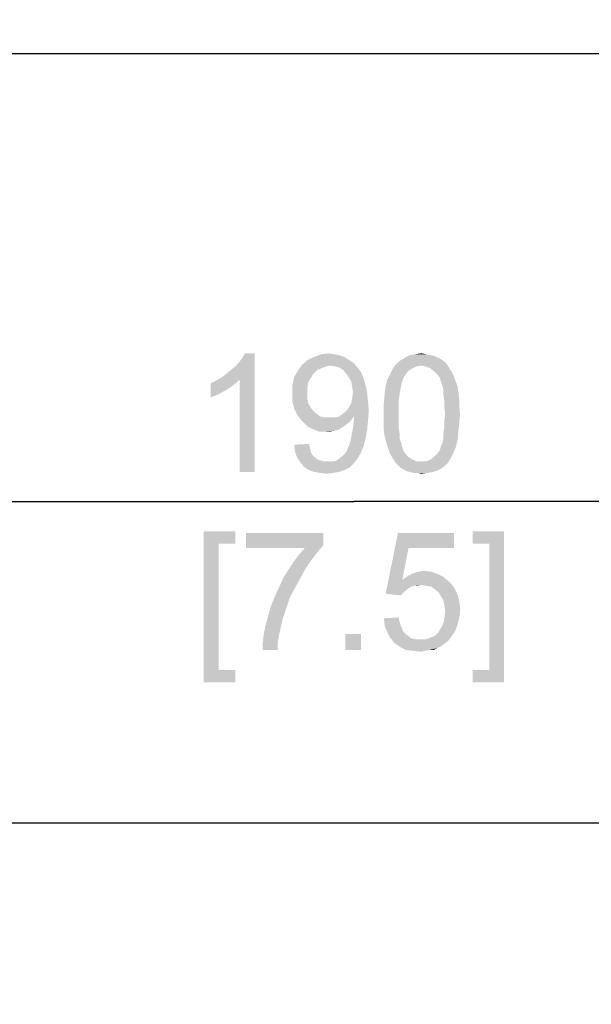
# Paper-space layout '45502_1_1' of a CAD drawing. Units: millimetres. Extents: x 0 to 594, y 0 to 420.
# Drawn here: x 351 to 368, y 273 to 302 of the extents above; entities that cross this region are included whole.
import ezdxf

# ---------------------------------------------------------------- set-up
doc = ezdxf.new("R2010")
doc.units = ezdxf.units.MM
doc.header["$LTSCALE"] = 32.67
doc.layers.get('0').update_dxf_attribs({"linetype": 'CONTINUOUS'})
doc.styles.get("Standard").update_dxf_attribs({"font": 'arial.ttf'})
doc.dimstyles.new('DIMSTYLE_1', dxfattribs={"dimtxt": 3.5, "dimasz": 2.5, "dimexe": 1, "dimexo": 0.0625, "dimgap": 0.875, "dimtad": 1, "dimlfac": 4, "dimdsep": 46, "dimtxsty": 'Standard', "dimblk": '_FILLED', "dimblk1": '_FILLED', "dimblk2": '_FILLED', "dimcen": 0.09, "dimclrt": 5, "dimadec": 1, "dimazin": 2, "dimtfac": 1, "dimtdec": 1, "dimtofl": 0, "dimtmove": 0, "dimatfit": 3, "dimldrblk": '_FILLED', "dimfxl": 1, "dimtolj": 1, "dimarcsym": 0})

# ---------------------------------------------------------------- blocks, each defined once
blk = doc.blocks.new('_FILLED')
at = {"color": 0, "linetype": 'ByBlock'}
blk.add_solid([(0, 0), (-1, 0.2), (-1, -0.2)], dxfattribs=at)
blk = doc.blocks.new('*D14')
at = {"color": 2, "linetype": 'Continuous', "transparency": 16777216}
for p, q in [((336.98, 261.274), (336.98, 288.701)), ((384.48, 261.274), (384.48, 288.701)), ((336.98, 287.701), (360.73, 287.701)), ((384.48, 287.701), (360.73, 287.701))]:
    blk.add_line(p, q, dxfattribs=at)
at = {"color": 2, "linetype": 'Continuous', "transparency": 16777216, "xscale": 2.5, "yscale": 2.5, "zscale": 2.5, "rotation": 180}
blk.add_blockref('_FILLED', (336.98, 287.701), dxfattribs=at)
at = {"color": 2, "linetype": 'Continuous', "transparency": 16777216, "xscale": 2.5, "yscale": 2.5, "zscale": 2.5}
blk.add_blockref('_FILLED', (384.48, 287.701), dxfattribs=at)
blk = doc.blocks.new('*D23')
at = {"color": 2, "linetype": 'Continuous', "transparency": 16777216}
for p, q in [((324.605, 278.024), (324.605, 301.92)), ((423.355, 278.024), (423.355, 301.92)), ((324.605, 300.92), (373.98, 300.92)), ((423.355, 300.92), (373.98, 300.92))]:
    blk.add_line(p, q, dxfattribs=at)
at = {"color": 2, "linetype": 'Continuous', "transparency": 16777216, "xscale": 2.5, "yscale": 2.5, "zscale": 2.5, "rotation": 180}
blk.add_blockref('_FILLED', (324.605, 300.92), dxfattribs=at)
at = {"color": 2, "linetype": 'Continuous', "transparency": 16777216, "xscale": 2.5, "yscale": 2.5, "zscale": 2.5}
blk.add_blockref('_FILLED', (423.355, 300.92), dxfattribs=at)

psp = doc.layouts.new('45502_1_1')

# ---------------------------------------------------------------- linework, layer by layer
at = {"color": 7, "linetype": 'Continuous'}
psp.add_line((423.3549, 278.2115), (324.6049, 278.2115), dxfattribs=at)
at = {"color": 5, "linetype": 'Continuous'}
for points in [[(356.8364, 291.3762), (356.966, 291.4799), (357.7956, 292.0762)], [(357.3549, 291.2984), (356.8364, 291.3762), (357.7956, 292.0762)], [(356.966, 291.4799), (357.1216, 291.6095), (357.7956, 292.0762)], [(357.1216, 291.6095), (357.2512, 291.7132), (357.7956, 292.0762)], [(357.2512, 291.7132), (357.3549, 291.8429), (357.7956, 292.0762)], [(357.3549, 291.8429), (357.4327, 291.9466), (357.7956, 292.0762)], [(357.3549, 288.5762), (357.3549, 291.2984), (357.7956, 292.0762)], [(357.3549, 288.5762), (357.7956, 292.0762), (357.7956, 288.5762)], [(357.7956, 292.0762), (357.4327, 291.9466), (357.5105, 292.0762)], [(360.4401, 291.9725), (359.3771, 291.8947), (359.5586, 291.9725)], [(359.3771, 291.8947), (360.4401, 291.9725), (360.5956, 291.8688)], [(360.129, 292.0503), (360.2845, 292.0243), (359.5586, 291.9725)], [(360.129, 292.0503), (359.5586, 291.9725), (359.766, 292.0503)], [(359.5586, 291.9725), (360.2845, 292.0243), (360.4401, 291.9725)], [(359.766, 292.0503), (359.9734, 292.0762), (360.129, 292.0503)], [(362.9808, 292.0243), (363.1105, 291.9984), (362.229, 291.9466)], [(362.9808, 292.0243), (362.229, 291.9466), (362.3845, 292.0243)], [(362.229, 291.9466), (363.1105, 291.9984), (363.2142, 291.9466)], [(362.8512, 292.0503), (362.3845, 292.0243), (362.5401, 292.0503)], [(362.3845, 292.0243), (362.8512, 292.0503), (362.9808, 292.0243)], [(362.5401, 292.0503), (362.7216, 292.0762), (362.8512, 292.0503)], [(360.0253, 291.7132), (359.066, 291.5577), (359.1956, 291.7392)], [(360.0253, 291.7132), (359.8956, 291.6873), (359.066, 291.5577)], [(359.8956, 291.6873), (359.766, 291.6355), (359.066, 291.5577)], [(360.5956, 291.8688), (359.1956, 291.7392), (359.3771, 291.8947)], [(360.5956, 291.8688), (360.7253, 291.791), (359.1956, 291.7392)], [(360.0253, 291.7132), (359.1956, 291.7392), (360.7253, 291.791)], [(360.1808, 291.6873), (360.0253, 291.7132), (360.7253, 291.791)], [(360.2845, 291.6614), (360.1808, 291.6873), (360.7253, 291.791)], [(360.2845, 291.6614), (360.7253, 291.791), (360.829, 291.6614)], [(362.7216, 291.7132), (361.866, 291.6095), (361.9697, 291.7651)], [(362.7216, 291.7132), (362.566, 291.6873), (361.866, 291.6095)], [(362.566, 291.6873), (362.4623, 291.6355), (361.866, 291.6095)], [(363.4216, 291.8169), (361.9697, 291.7651), (362.0994, 291.8688)], [(362.7216, 291.7132), (361.9697, 291.7651), (363.4216, 291.8169)], [(363.2142, 291.9466), (363.3179, 291.8947), (362.0994, 291.8688)], [(363.2142, 291.9466), (362.0994, 291.8688), (362.229, 291.9466)], [(362.0994, 291.8688), (363.3179, 291.8947), (363.4216, 291.8169)], [(362.7216, 291.7132), (363.4216, 291.8169), (363.4994, 291.7132)], [(363.4994, 291.7132), (362.8512, 291.6873), (362.7216, 291.7132)], [(362.9808, 291.6355), (362.8512, 291.6873), (363.4994, 291.7132)], [(362.9808, 291.6355), (363.4994, 291.7132), (363.5512, 291.6355)], [(357.3549, 291.2984), (356.6549, 291.2725), (356.8364, 291.3762)], [(359.4549, 291.3503), (358.9105, 291.1429), (358.9623, 291.3762)], [(359.5327, 291.4799), (358.9623, 291.3762), (359.066, 291.5577)], [(358.9623, 291.3762), (359.5327, 291.4799), (359.4549, 291.3503)], [(359.766, 291.6355), (359.6364, 291.5836), (359.066, 291.5577)], [(359.066, 291.5577), (359.6364, 291.5836), (359.5327, 291.4799)], [(360.829, 291.6614), (360.4142, 291.5836), (360.2845, 291.6614)], [(360.4142, 291.5836), (360.829, 291.6614), (360.9327, 291.5318)], [(360.9327, 291.5318), (360.4919, 291.4799), (360.4142, 291.5836)], [(360.5697, 291.3762), (360.4919, 291.4799), (360.9327, 291.5318)], [(360.5697, 291.3762), (360.9327, 291.5318), (361.0105, 291.3503)], [(361.0105, 291.3503), (360.6475, 291.2466), (360.5697, 291.3762)], [(362.2549, 291.454), (362.2031, 291.3762), (361.7105, 291.2984)], [(362.2549, 291.454), (361.7105, 291.2984), (361.7882, 291.454)], [(361.7105, 291.2984), (362.2031, 291.3762), (362.1512, 291.2725)], [(362.3327, 291.5577), (361.7882, 291.454), (361.866, 291.6095)], [(361.7882, 291.454), (362.3327, 291.5577), (362.2549, 291.454)], [(361.866, 291.6095), (362.4623, 291.6355), (362.3327, 291.5577)], [(363.5512, 291.6355), (363.1105, 291.5318), (362.9808, 291.6355)], [(363.1105, 291.5318), (363.5512, 291.6355), (363.629, 291.5058)], [(363.629, 291.5058), (363.2142, 291.4281), (363.1105, 291.5318)], [(363.2142, 291.4281), (363.629, 291.5058), (363.6808, 291.4021)], [(363.6808, 291.4021), (363.266, 291.3503), (363.2142, 291.4281)], [(363.2919, 291.2466), (363.266, 291.3503), (363.6808, 291.4021)], [(363.2919, 291.2466), (363.6808, 291.4021), (363.7327, 291.2466)], [(356.4994, 291.1947), (356.6549, 291.2725), (357.3549, 291.2984)], [(356.4994, 291.1947), (357.3549, 291.2984), (357.1734, 291.1429)], [(357.1734, 291.1429), (356.4994, 290.7799), (356.4994, 291.1947)], [(357.1734, 291.1429), (356.9401, 290.9873), (356.4994, 290.7799)], [(359.4549, 291.3503), (359.3771, 291.2206), (358.9105, 291.1429)], [(358.9105, 291.1429), (359.3771, 291.2206), (359.3512, 291.0651)], [(359.3512, 291.0651), (358.9105, 290.8836), (358.9105, 291.1429)], [(360.6475, 291.2466), (361.0105, 291.3503), (361.0623, 291.1688)], [(361.0623, 291.1688), (360.6734, 291.091), (360.6475, 291.2466)], [(360.6994, 290.9355), (360.6734, 291.091), (361.0623, 291.1688)], [(360.6994, 290.9355), (361.0623, 291.1688), (361.1142, 290.9355)], [(362.0994, 291.0132), (361.6327, 290.8577), (361.6586, 291.091)], [(362.1512, 291.2725), (361.6586, 291.091), (361.7105, 291.2984)], [(362.1512, 291.2725), (362.1253, 291.1429), (361.6586, 291.091)], [(361.6586, 291.091), (362.1253, 291.1429), (362.0994, 291.0132)], [(363.7327, 291.2466), (363.3438, 291.1169), (363.2919, 291.2466)], [(363.3438, 291.1169), (363.7327, 291.2466), (363.7845, 291.1169)], [(363.7845, 291.1169), (363.3697, 290.9873), (363.3438, 291.1169)], [(363.3697, 290.9873), (363.7845, 291.1169), (363.8105, 290.9355)], [(356.9401, 290.9873), (356.7068, 290.8577), (356.4994, 290.7799)], [(358.9105, 290.8836), (359.3512, 291.0651), (359.3512, 290.8836)], [(359.3512, 290.8836), (359.3512, 290.7281), (358.9105, 290.6503)], [(359.3512, 290.8836), (358.9105, 290.6503), (358.9105, 290.8836)], [(361.1142, 290.9355), (360.6734, 290.754), (360.6994, 290.9355)], [(360.6734, 290.754), (361.1142, 290.9355), (361.1401, 290.6762)], [(362.0734, 290.8577), (362.0475, 290.6762), (361.6068, 290.5725)], [(362.0734, 290.8577), (361.6068, 290.5725), (361.6327, 290.8577)], [(361.6327, 290.8577), (362.0994, 291.0132), (362.0734, 290.8577)], [(363.8105, 290.9355), (363.3697, 290.8577), (363.3697, 290.9873)], [(363.3697, 290.8577), (363.8105, 290.9355), (363.8364, 290.754)], [(363.8364, 290.754), (363.3956, 290.6762), (363.3697, 290.8577)], [(358.9105, 290.6503), (359.3512, 290.7281), (359.3771, 290.5984)], [(359.3771, 290.5984), (358.9623, 290.4429), (358.9105, 290.6503)], [(359.3771, 290.5984), (359.4549, 290.4688), (358.9623, 290.4429)], [(360.5697, 290.4688), (360.6475, 290.5984), (361.1401, 290.6762)], [(360.5697, 290.4688), (361.1401, 290.6762), (361.166, 290.391)], [(361.1401, 290.6762), (360.6475, 290.5984), (360.6734, 290.754)], [(361.6068, 290.5725), (362.0475, 290.6762), (362.0475, 290.4947)], [(362.0475, 290.4947), (361.6068, 290.2873), (361.6068, 290.5725)], [(363.3956, 290.6762), (363.8364, 290.754), (363.8364, 290.5206)], [(363.8364, 290.5206), (363.3956, 290.4947), (363.3956, 290.6762)], [(363.4216, 290.2873), (363.3956, 290.4947), (363.8364, 290.5206)], [(363.4216, 290.2873), (363.8364, 290.5206), (363.8623, 290.2873)], [(358.9623, 290.4429), (359.4549, 290.4688), (359.5327, 290.3651)], [(359.5327, 290.3651), (359.066, 290.2355), (358.9623, 290.4429)], [(359.5327, 290.3651), (359.6364, 290.2873), (359.066, 290.2355)], [(359.066, 290.2355), (359.6364, 290.2873), (359.7401, 290.2095)], [(359.7401, 290.2095), (359.1956, 290.0799), (359.066, 290.2355)], [(359.7401, 290.2095), (359.8697, 290.1836), (359.1956, 290.0799)], [(360.7253, 290.2095), (360.1549, 290.1836), (360.2845, 290.2095)], [(360.1549, 290.1836), (360.7253, 290.2095), (360.6475, 290.1058)], [(360.2845, 290.2095), (360.3882, 290.2873), (361.166, 290.391)], [(360.7253, 290.2095), (360.2845, 290.2095), (361.166, 290.391)], [(360.3882, 290.2873), (360.4919, 290.3651), (361.166, 290.391)], [(361.166, 290.391), (360.4919, 290.3651), (360.5697, 290.4688)], [(360.7253, 290.1577), (360.7253, 290.2095), (361.166, 290.391)], [(360.7253, 290.1318), (360.7253, 290.1577), (361.166, 290.391)], [(360.7253, 290.1318), (361.166, 290.391), (361.1401, 290.054)], [(361.6068, 290.2873), (362.0475, 290.4947), (362.0475, 290.2873)], [(362.0475, 290.2873), (362.0475, 290.0799), (361.6068, 290.054)], [(362.0475, 290.2873), (361.6068, 290.054), (361.6068, 290.2873)], [(363.8623, 290.2873), (363.3956, 290.0799), (363.4216, 290.2873)], [(363.3956, 290.0799), (363.8623, 290.2873), (363.8364, 290.0021)], [(360.1549, 290.1836), (360.6475, 290.1058), (359.1956, 290.0799)], [(360.0253, 290.1836), (360.1549, 290.1836), (359.1956, 290.0799)], [(359.8697, 290.1836), (360.0253, 290.1836), (359.1956, 290.0799)], [(359.1956, 290.0799), (360.6475, 290.1058), (360.5697, 290.0281)], [(360.5697, 290.0281), (359.3512, 289.9243), (359.1956, 290.0799)], [(360.5697, 290.0281), (360.466, 289.9503), (359.3512, 289.9243)], [(359.3512, 289.9243), (360.466, 289.9503), (360.3623, 289.8725)], [(360.3623, 289.8725), (359.5068, 289.8466), (359.3512, 289.9243)], [(361.1401, 290.054), (360.6994, 289.8725), (360.7253, 290.1318)], [(360.6994, 289.8725), (361.1401, 290.054), (361.1142, 289.7947)], [(361.6068, 290.054), (362.0475, 290.0799), (362.0475, 289.8984)], [(362.0475, 289.8984), (361.6068, 289.8206), (361.6068, 290.054)], [(363.8364, 290.0021), (363.3956, 289.8984), (363.3956, 290.0799)], [(363.3956, 289.8984), (363.8364, 290.0021), (363.8105, 289.7429)], [(359.5068, 289.8466), (360.3623, 289.8725), (360.2586, 289.8206)], [(360.2586, 289.8206), (359.6882, 289.7688), (359.5068, 289.8466)], [(360.2586, 289.8206), (360.1549, 289.7947), (359.6882, 289.7688)], [(359.8956, 289.7688), (359.6882, 289.7688), (360.1549, 289.7947)], [(359.8956, 289.7688), (360.1549, 289.7947), (360.0253, 289.7688)], [(361.1142, 289.7947), (360.6475, 289.6132), (360.6994, 289.8725)], [(360.6475, 289.6132), (361.1142, 289.7947), (361.0623, 289.5355)], [(361.6068, 289.8206), (362.0475, 289.8984), (362.0734, 289.7169)], [(362.0734, 289.7169), (361.6327, 289.6392), (361.6068, 289.8206)], [(361.6327, 289.6392), (362.0734, 289.7169), (362.0734, 289.5614)], [(362.0734, 289.5614), (361.6845, 289.4318), (361.6327, 289.6392)], [(363.8105, 289.7429), (363.3697, 289.7169), (363.3956, 289.8984)], [(363.3697, 289.5614), (363.3697, 289.7169), (363.8105, 289.7429)], [(363.3697, 289.5614), (363.8105, 289.7429), (363.7845, 289.5095)], [(358.9623, 289.3799), (359.4031, 289.4058), (359.429, 289.2762)], [(359.429, 289.2762), (358.9882, 289.1725), (358.9623, 289.3799)], [(361.0105, 289.3281), (360.5438, 289.2762), (360.5956, 289.3799)], [(360.5956, 289.3799), (360.6216, 289.4836), (361.0623, 289.5355)], [(360.5956, 289.3799), (361.0623, 289.5355), (361.0105, 289.3281)], [(361.0623, 289.5355), (360.6216, 289.4836), (360.6475, 289.6132)], [(361.6845, 289.4318), (362.0734, 289.5614), (362.1253, 289.4318)], [(362.1253, 289.4318), (361.7364, 289.2762), (361.6845, 289.4318)], [(362.1253, 289.4318), (362.1512, 289.3281), (361.7364, 289.2762)], [(363.2919, 289.3281), (363.3438, 289.4318), (363.7845, 289.5095)], [(363.2919, 289.3281), (363.7845, 289.5095), (363.7327, 289.3021)], [(363.7845, 289.5095), (363.3438, 289.4318), (363.3697, 289.5614)], [(358.9882, 289.1725), (359.429, 289.2762), (359.4549, 289.1466)], [(359.4549, 289.1466), (359.0401, 289.0169), (358.9882, 289.1725)], [(359.4549, 289.1466), (359.5068, 289.0688), (359.0401, 289.0169)], [(359.0401, 289.0169), (359.5068, 289.0688), (359.5845, 288.991)], [(360.2845, 288.9651), (360.4142, 289.0688), (360.9327, 289.1466)], [(360.2845, 288.9651), (360.9327, 289.1466), (360.829, 288.9651)], [(360.9327, 289.1466), (360.4142, 289.0688), (360.5179, 289.1984)], [(360.5179, 289.1984), (360.5438, 289.2762), (361.0105, 289.3281)], [(360.5179, 289.1984), (361.0105, 289.3281), (360.9327, 289.1466)], [(361.7364, 289.2762), (362.1512, 289.3281), (362.1771, 289.2243)], [(362.1771, 289.2243), (361.7882, 289.1206), (361.7364, 289.2762)], [(362.1771, 289.2243), (362.229, 289.1466), (361.7882, 289.1206)], [(361.7882, 289.1206), (362.229, 289.1466), (362.3327, 289.0169)], [(362.3327, 289.0169), (361.866, 288.991), (361.7882, 289.1206)], [(363.6549, 289.1206), (363.1105, 289.0429), (363.2142, 289.1466)], [(363.1105, 289.0429), (363.6549, 289.1206), (363.5771, 288.9651)], [(363.2142, 289.1466), (363.266, 289.2243), (363.7327, 289.3021)], [(363.2142, 289.1466), (363.7327, 289.3021), (363.6549, 289.1206)], [(363.7327, 289.3021), (363.266, 289.2243), (363.2919, 289.3281)], [(359.5845, 288.991), (359.1438, 288.8614), (359.0401, 289.0169)], [(359.5845, 288.991), (359.6623, 288.9392), (359.1438, 288.8614)], [(359.6623, 288.9392), (359.7401, 288.9132), (359.1438, 288.8614)], [(359.7401, 288.9132), (359.8438, 288.8873), (359.1438, 288.8614)], [(360.0253, 288.8873), (360.129, 288.8873), (359.1438, 288.8614)], [(359.9475, 288.8873), (360.0253, 288.8873), (359.1438, 288.8614)], [(359.8438, 288.8873), (359.9475, 288.8873), (359.1438, 288.8614)], [(360.7253, 288.8355), (359.1438, 288.8614), (360.129, 288.8873)], [(360.7253, 288.8355), (359.2475, 288.7318), (359.1438, 288.8614)], [(359.2475, 288.7318), (360.7253, 288.8355), (360.5956, 288.7058)], [(360.129, 288.8873), (360.2068, 288.9132), (360.829, 288.9651)], [(360.129, 288.8873), (360.829, 288.9651), (360.7253, 288.8355)], [(360.829, 288.9651), (360.2068, 288.9132), (360.2845, 288.9651)], [(361.866, 288.991), (362.3327, 289.0169), (362.4623, 288.9392)], [(362.4623, 288.9392), (361.9438, 288.8614), (361.866, 288.991)], [(362.4623, 288.9392), (362.5919, 288.8873), (361.9438, 288.8614)], [(362.7216, 288.8873), (362.8512, 288.8873), (361.9438, 288.8614)], [(362.5919, 288.8873), (362.7216, 288.8873), (361.9438, 288.8614)], [(363.4734, 288.8095), (361.9438, 288.8614), (362.8512, 288.8873)], [(363.4734, 288.8095), (362.0216, 288.7836), (361.9438, 288.8614)], [(362.0994, 288.7058), (362.0216, 288.7836), (363.4734, 288.8095)], [(362.0994, 288.7058), (363.4734, 288.8095), (363.3438, 288.7058)], [(362.8512, 288.8873), (362.9808, 288.9392), (363.5771, 288.9651)], [(362.8512, 288.8873), (363.5771, 288.9651), (363.4734, 288.8095)], [(363.5771, 288.9651), (362.9808, 288.9392), (363.1105, 289.0429)], [(360.5956, 288.7058), (359.4031, 288.6281), (359.2475, 288.7318)], [(359.4031, 288.6281), (360.5956, 288.7058), (360.4401, 288.6281)], [(360.4401, 288.6281), (359.5586, 288.5762), (359.4031, 288.6281)], [(359.5586, 288.5762), (360.4401, 288.6281), (360.2845, 288.5762)], [(360.2845, 288.5762), (359.7142, 288.5503), (359.5586, 288.5762)], [(359.7142, 288.5503), (360.2845, 288.5762), (360.1031, 288.5503)], [(360.1031, 288.5503), (359.9216, 288.5243), (359.7142, 288.5503)], [(363.3438, 288.7058), (362.1771, 288.654), (362.0994, 288.7058)], [(362.1771, 288.654), (363.3438, 288.7058), (363.2142, 288.6281)], [(363.2142, 288.6281), (362.2808, 288.6021), (362.1771, 288.654)], [(362.3845, 288.5762), (362.2808, 288.6021), (363.2142, 288.6281)], [(362.3845, 288.5762), (363.2142, 288.6281), (363.0586, 288.5762)], [(363.0586, 288.5762), (362.4882, 288.5503), (362.3845, 288.5762)], [(362.5919, 288.5503), (362.4882, 288.5503), (363.0586, 288.5762)], [(362.5919, 288.5503), (363.0586, 288.5762), (362.9031, 288.5503)], [(362.9031, 288.5503), (362.7216, 288.5243), (362.5919, 288.5503)], [(356.2919, 286.8262), (357.2253, 286.8262), (356.7327, 286.4632)], [(356.7327, 286.4632), (356.2919, 282.3669), (356.2919, 286.8262)], [(356.7327, 286.4632), (357.2253, 286.8262), (357.2253, 286.4632)], [(359.8229, 286.7743), (359.8229, 286.4114), (357.5414, 286.3336)], [(359.8229, 286.7743), (357.5414, 286.3336), (357.5414, 286.7743)], [(362.3377, 286.3336), (361.6636, 284.9855), (362.0266, 286.7743)], [(362.0266, 286.7743), (363.6858, 286.7743), (362.3377, 286.3336)], [(362.3377, 286.3336), (363.6858, 286.7743), (363.6858, 286.3336)], [(365.1629, 286.8262), (364.2295, 286.4632), (364.2295, 286.8262)], [(364.7221, 286.4632), (364.2295, 286.4632), (365.1629, 286.8262)], [(364.7221, 282.7299), (364.7221, 286.4632), (365.1629, 286.8262)], [(364.7221, 282.7299), (365.1629, 286.8262), (365.1629, 282.3669)], [(356.7327, 286.4632), (356.7327, 282.7299), (356.2919, 282.3669)], [(359.2784, 286.3336), (357.5414, 286.3336), (359.8229, 286.4114)], [(359.6414, 286.204), (359.097, 286.1262), (359.2784, 286.3336)], [(359.097, 286.1262), (359.6414, 286.204), (359.4858, 285.9966)], [(359.2784, 286.3336), (359.8229, 286.4114), (359.6414, 286.204)], [(362.3377, 286.3336), (362.1562, 285.4003), (361.6636, 284.9855)], [(359.3044, 285.7373), (358.7858, 285.6855), (358.9414, 285.9188)], [(359.4858, 285.9966), (358.9414, 285.9188), (359.097, 286.1262)], [(358.9414, 285.9188), (359.4858, 285.9966), (359.3044, 285.7373)], [(359.1488, 285.4521), (358.6303, 285.4262), (358.7858, 285.6855)], [(358.7858, 285.6855), (359.3044, 285.7373), (359.1488, 285.4521)], [(363.2192, 285.5558), (362.3118, 285.504), (362.4673, 285.5818)], [(363.0118, 285.6336), (362.4673, 285.5818), (362.6229, 285.6336)], [(362.4673, 285.5818), (363.0118, 285.6336), (363.2192, 285.5558)], [(362.6229, 285.6336), (362.8044, 285.6595), (363.0118, 285.6336)], [(358.9933, 285.1669), (358.5007, 285.141), (358.6303, 285.4262)], [(358.6303, 285.4262), (359.1488, 285.4521), (358.9933, 285.1669)], [(362.1562, 285.4003), (362.4933, 285.2188), (361.6636, 284.9855)], [(363.3747, 285.4781), (362.1562, 285.4003), (362.3118, 285.504)], [(362.1562, 285.4003), (363.3747, 285.4781), (363.5562, 285.3225)], [(362.1562, 285.4003), (363.5562, 285.3225), (362.7007, 285.2447)], [(362.1562, 285.4003), (362.7007, 285.2447), (362.4933, 285.2188)], [(362.3118, 285.504), (363.2192, 285.5558), (363.3747, 285.4781)], [(362.8562, 285.2188), (362.7007, 285.2447), (363.5562, 285.3225)], [(363.0118, 285.1929), (362.8562, 285.2188), (363.5562, 285.3225)], [(363.0118, 285.1929), (363.5562, 285.3225), (363.6858, 285.1669)], [(358.8377, 284.8818), (358.371, 284.8558), (358.5007, 285.141)], [(358.5007, 285.141), (358.9933, 285.1669), (358.8377, 284.8818)], [(362.4933, 285.2188), (362.4155, 285.1929), (361.6636, 284.9855)], [(362.4155, 285.1929), (362.3377, 285.141), (361.6636, 284.9855)], [(362.3377, 285.141), (362.2081, 285.0373), (361.6636, 284.9855)], [(361.6636, 284.9855), (362.2081, 285.0373), (362.1044, 284.9336)], [(362.4933, 285.2188), (362.7007, 285.2447), (362.597, 285.2188)], [(363.6858, 285.1669), (363.1155, 285.1151), (363.0118, 285.1929)], [(363.2192, 285.0373), (363.1155, 285.1151), (363.6858, 285.1669)], [(363.2192, 285.0373), (363.6858, 285.1669), (363.7895, 284.9595)], [(363.7895, 284.9595), (363.297, 284.9077), (363.2192, 285.0373)], [(358.2673, 284.5966), (358.371, 284.8558), (358.8377, 284.8818)], [(358.2673, 284.5966), (358.8377, 284.8818), (358.734, 284.5706)], [(363.3747, 284.7781), (363.297, 284.9077), (363.7895, 284.9595)], [(363.3747, 284.7781), (363.7895, 284.9595), (363.8414, 284.7521)], [(363.8414, 284.7521), (363.4007, 284.6225), (363.3747, 284.7781)], [(363.4007, 284.6225), (363.8414, 284.7521), (363.8673, 284.5188)], [(358.734, 284.5706), (358.1895, 284.3114), (358.2673, 284.5966)], [(358.1895, 284.3114), (358.734, 284.5706), (358.6303, 284.2595)], [(363.8673, 284.5188), (363.4266, 284.4669), (363.4007, 284.6225)], [(363.4007, 284.2855), (363.4266, 284.4669), (363.8673, 284.5188)], [(363.4007, 284.2855), (363.8673, 284.5188), (363.8414, 284.2855)], [(358.6303, 284.2595), (358.1118, 284.0262), (358.1895, 284.3114)], [(358.6303, 284.2595), (358.5784, 284.0521), (358.1118, 284.0262)], [(361.6118, 284.2595), (362.0525, 284.2855), (362.0784, 284.1299)], [(362.0784, 284.1299), (361.6377, 284.0262), (361.6118, 284.2595)], [(361.6377, 284.0262), (362.0784, 284.1299), (362.1303, 284.0003)], [(363.7895, 284.0781), (363.297, 283.9743), (363.3747, 284.1299)], [(363.8414, 284.2855), (363.3747, 284.1299), (363.4007, 284.2855)], [(363.3747, 284.1299), (363.8414, 284.2855), (363.7895, 284.0781)], [(358.5266, 283.8188), (358.0599, 283.7669), (358.1118, 284.0262)], [(358.0599, 283.7669), (358.5266, 283.8188), (358.4747, 283.5595)], [(358.1118, 284.0262), (358.5784, 284.0521), (358.5266, 283.8188)], [(362.1303, 284.0003), (361.7155, 283.8447), (361.6377, 284.0262)], [(362.1303, 284.0003), (362.1821, 283.8706), (361.7155, 283.8447)], [(361.7155, 283.8447), (362.1821, 283.8706), (362.2599, 283.7929)], [(362.2599, 283.7929), (361.7933, 283.6892), (361.7155, 283.8447)], [(362.9858, 283.6892), (363.1155, 283.741), (363.7118, 283.8706)], [(362.9858, 283.6892), (363.7118, 283.8706), (363.5821, 283.6892)], [(363.1155, 283.741), (363.2192, 283.8447), (363.7118, 283.8706)], [(363.7118, 283.8706), (363.2192, 283.8447), (363.297, 283.9743)], [(363.297, 283.9743), (363.7895, 284.0781), (363.7118, 283.8706)], [(358.4747, 283.5595), (358.034, 283.5336), (358.0599, 283.7669)], [(358.034, 283.3262), (358.034, 283.5336), (358.4747, 283.5595)], [(358.034, 283.3262), (358.4747, 283.5595), (358.4747, 283.3262)], [(360.9377, 283.7929), (360.471, 283.3262), (360.471, 283.7929)], [(360.471, 283.3262), (360.9377, 283.7929), (360.9377, 283.3262)], [(362.2599, 283.7929), (362.3636, 283.7151), (361.7933, 283.6892)], [(361.7933, 283.6892), (362.3636, 283.7151), (362.4414, 283.6632)], [(362.4414, 283.6632), (361.9229, 283.5336), (361.7933, 283.6892)], [(362.4414, 283.6632), (362.571, 283.6373), (361.9229, 283.5336)], [(362.8562, 283.6373), (363.5044, 283.5855), (361.9229, 283.5336)], [(362.7007, 283.6373), (362.8562, 283.6373), (361.9229, 283.5336)], [(362.571, 283.6373), (362.7007, 283.6373), (361.9229, 283.5336)], [(361.9229, 283.5336), (363.5044, 283.5855), (363.4007, 283.5077)], [(363.4007, 283.5077), (362.1044, 283.404), (361.9229, 283.5336)], [(363.5821, 283.6892), (362.8562, 283.6373), (362.9858, 283.6892)], [(362.8562, 283.6373), (363.5821, 283.6892), (363.5044, 283.5855)], [(363.4007, 283.5077), (363.297, 283.4299), (362.1044, 283.404)], [(362.1044, 283.404), (363.297, 283.4299), (363.1933, 283.3781)], [(363.1933, 283.3781), (362.2599, 283.3262), (362.1044, 283.404)], [(362.9599, 283.3262), (362.2599, 283.3262), (363.1933, 283.3781)], [(362.9599, 283.3262), (362.4673, 283.3003), (362.2599, 283.3262)], [(362.4673, 283.3003), (362.9599, 283.3262), (362.8303, 283.3003)], [(362.8303, 283.3003), (362.7007, 283.2743), (362.4673, 283.3003)], [(362.9599, 283.3262), (363.1933, 283.3781), (363.0895, 283.3262)], [(356.7327, 282.7299), (357.2253, 282.7299), (356.2919, 282.3669)], [(356.2919, 282.3669), (357.2253, 282.7299), (357.2253, 282.3669)], [(364.7221, 282.7299), (364.2295, 282.3669), (364.2295, 282.7299)], [(365.1629, 282.3669), (364.2295, 282.3669), (364.7221, 282.7299)]]:
    psp.add_solid(points, dxfattribs=at)

# ---------------------------------------------------------------- dimensions: what is measured, and where the dimension line sits
at = {"color": 2, "linetype": 'Continuous'}
dim = psp.add_linear_dim(base=(324.6049, 300.9205), p1=(423.3549, 277.9615), p2=(324.6049, 277.9615), angle=180, text='<>\\P[]', dimstyle='DIMSTYLE_1', dxfattribs=at)
dim.commit()
dim.dimension.update_dxf_attribs({"geometry": '*D23', "text_midpoint": (367.8712, 300.9205), "dimtype": 160})
dim = psp.add_linear_dim(base=(384.4799, 287.7012), p1=(336.9799, 261.2115), p2=(384.4799, 261.2115), text='<>\\P[]', dimstyle='DIMSTYLE_1', dxfattribs=at)
dim.commit()
dim.dimension.update_dxf_attribs({"geometry": '*D14', "text_midpoint": (355.9808, 287.7012), "dimtype": 160})

doc.saveas('drawing.dxf')
